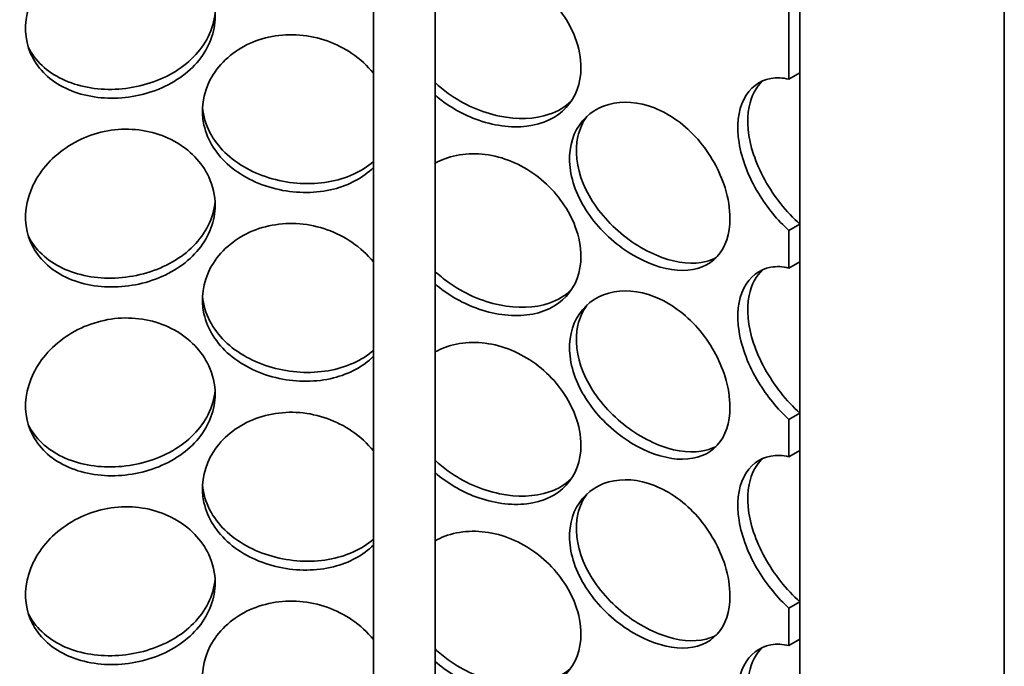
# Model space of a CAD drawing. Units: millimetres. Extents: x 238913 to 301697, y 36073 to 95770.
# Drawn here: x 246105 to 246264, y 39941 to 40046 of the extents above; entities that cross this region are included whole.
import ezdxf

# ---------------------------------------------------------------- set-up
doc = ezdxf.new("R2010")
doc.units = ezdxf.units.MM
doc.layers.add('Hatch (ISO)', color=7, linetype='Continuous', lineweight=9, true_color=0x0080ff)
doc.layers.add('Visible (ISO)', color=7, linetype='Continuous', lineweight=35)

msp = doc.modelspace()

# ---------------------------------------------------------------- hatches: boundary and pattern name
at = {"layer": 'Hatch (ISO)'}
h = msp.add_hatch(dxfattribs=at)
h.set_pattern_fill('ANSI31', color=256, scale=1270, angle=-164.99982, style=0)
h.set_pattern_definition([(-119.9998, (238912.98, 36073.01), (137.4818, -79.3746), [])])
h.paths.add_polyline_path([(246231.079, 40455.82), (246229.311, 40454.799), (246229.311, 40434.565), (246229.311, 40434.387), (246231.079, 40435.407)])
h.paths.add_polyline_path([(246229.311, 40362.457), (246231.079, 40363.478), (246231.079, 40394.072), (246231.079, 40414.995), (246229.311, 40413.974)])
h.paths.add_polyline_path([(246229.311, 39470.386), (246229.311, 39464.311), (246231.079, 39465.331), (246231.079, 39471.407)])
h.paths.add_polyline_path([(246229.311, 39439.768), (246229.311, 39408.663), (246231.079, 39409.683), (246231.079, 39413.766), (246231.079, 39429.075), (246231.079, 39437.527), (246231.079, 39437.827), (246231.079, 39440.788)])
h.paths.add_polyline_path([(246229.311, 39501.005), (246229.311, 39494.929), (246231.079, 39495.95), (246231.079, 39502.025)])
h.paths.add_polyline_path([(246229.311, 39531.623), (246229.311, 39525.548), (246231.079, 39526.569), (246231.079, 39532.644)])
h.paths.add_polyline_path([(246229.311, 39562.242), (246229.311, 39556.167), (246231.079, 39557.187), (246231.079, 39563.263)])
h.paths.add_polyline_path([(246229.311, 39592.861), (246229.311, 39586.785), (246231.079, 39587.806), (246231.079, 39593.881)])
h.paths.add_polyline_path([(246229.311, 39623.479), (246229.311, 39617.404), (246231.079, 39618.425), (246231.079, 39624.5)])
h.paths.add_polyline_path([(246229.311, 39654.098), (246229.311, 39648.023), (246231.079, 39649.043), (246231.079, 39655.118)])
h.paths.add_polyline_path([(246229.311, 39684.716), (246229.311, 39678.641), (246231.079, 39679.662), (246231.079, 39685.737)])
h.paths.add_polyline_path([(246229.311, 39766.366), (246229.311, 39709.26), (246231.079, 39710.28), (246231.079, 39737.813), (246231.079, 39741.895), (246231.079, 39766.09), (246231.079, 39767.387)])
h.paths.add_polyline_path([(246229.311, 39796.985), (246229.311, 39790.91), (246231.079, 39791.93), (246231.079, 39798.005)])
h.paths.add_polyline_path([(246229.311, 39827.603), (246229.311, 39821.528), (246231.079, 39822.549), (246231.079, 39828.624)])
h.paths.add_polyline_path([(246229.311, 39858.222), (246229.311, 39852.147), (246231.079, 39853.167), (246231.079, 39859.243)])
h.paths.add_polyline_path([(246229.311, 39888.841), (246229.311, 39882.765), (246231.079, 39883.786), (246231.079, 39889.861)])
h.paths.add_polyline_path([(246229.311, 39919.459), (246229.311, 39913.384), (246231.079, 39914.405), (246231.079, 39920.48)])
h.paths.add_polyline_path([(246229.311, 39950.078), (246229.311, 39944.003), (246231.079, 39945.023), (246231.079, 39951.099)])
h.paths.add_polyline_path([(246229.311, 39980.697), (246229.311, 39974.621), (246231.079, 39975.642), (246231.079, 39981.717)])
h.paths.add_polyline_path([(246229.311, 40011.315), (246229.311, 40005.24), (246231.079, 40006.26), (246231.079, 40012.336)])
h.paths.add_polyline_path([(246229.311, 40092.965), (246229.311, 40035.858), (246231.079, 40036.879), (246231.079, 40065.943), (246231.079, 40070.025), (246231.079, 40093.985)])
h.paths.add_polyline_path([(246229.311, 40123.583), (246229.311, 40117.508), (246231.079, 40118.529), (246231.079, 40124.604)])
h.paths.add_polyline_path([(246229.311, 40154.202), (246229.311, 40148.127), (246231.079, 40149.147), (246231.079, 40155.223)])
h.paths.add_polyline_path([(246229.311, 40184.821), (246229.311, 40178.745), (246231.079, 40179.766), (246231.079, 40185.841)])
h.paths.add_polyline_path([(246229.311, 40215.439), (246229.311, 40209.364), (246231.079, 40210.385), (246231.079, 40216.46)])
h.paths.add_polyline_path([(246229.311, 40246.058), (246229.311, 40239.983), (246231.079, 40241.003), (246231.079, 40247.079)])
h.paths.add_polyline_path([(246229.311, 40276.677), (246229.311, 40270.601), (246231.079, 40271.622), (246231.079, 40277.697)])
h.paths.add_polyline_path([(246229.311, 40307.295), (246229.311, 40301.22), (246231.079, 40302.24), (246231.079, 40308.316)])
h.paths.add_polyline_path([(246231.079, 40338.934), (246229.311, 40337.914), (246229.311, 40331.838), (246231.079, 40332.859)])
h.paths.add_polyline_path([(246039.718, 40199.045), (246041.486, 40200.066), (246041.486, 40222.186), (246039.718, 40221.165)])
h.paths.add_polyline_path([(246039.718, 40168.427), (246041.486, 40169.447), (246041.486, 40191.567), (246039.718, 40190.547)])
h.paths.add_polyline_path([(246039.718, 40137.808), (246041.486, 40138.829), (246041.486, 40160.949), (246039.718, 40159.928), (246039.718, 40155.143), (246039.718, 40152.979), (246039.718, 40144.936), (246039.718, 40142.773)])
h.paths.add_polyline_path([(246039.718, 40107.189), (246041.486, 40108.21), (246041.486, 40130.33), (246039.718, 40129.309)])
h.paths.add_polyline_path([(246039.718, 40076.571), (246041.486, 40077.591), (246041.486, 40099.711), (246039.718, 40098.691), (246039.718, 40094.22)])
h.paths.add_polyline_path([(246039.718, 40045.952), (246041.486, 40046.973), (246041.486, 40069.093), (246039.718, 40068.072), (246039.718, 40056.218), (246039.718, 40054.054), (246039.718, 40046.012)])
h.paths.add_polyline_path([(246039.718, 40015.333), (246041.486, 40016.354), (246041.486, 40038.474), (246039.718, 40037.454)])
h.paths.add_polyline_path([(246039.718, 39984.715), (246041.486, 39985.735), (246041.486, 40007.856), (246039.718, 40006.835)])
h.paths.add_polyline_path([(246039.718, 39903.065), (246041.486, 39904.086), (246041.486, 39977.237), (246039.718, 39976.216), (246039.718, 39959.543), (246039.718, 39955.46), (246039.718, 39905.091)])
h.paths.add_polyline_path([(246039.718, 39872.447), (246041.486, 39873.467), (246041.486, 39895.587), (246039.718, 39894.567), (246039.718, 39892.72)])
h.paths.add_polyline_path([(246039.718, 39841.828), (246041.486, 39842.849), (246041.486, 39864.969), (246039.718, 39863.948)])
h.paths.add_polyline_path([(246039.718, 39811.209), (246041.486, 39812.23), (246041.486, 39834.35), (246039.718, 39833.329)])
h.paths.add_polyline_path([(246039.718, 39780.591), (246041.486, 39781.611), (246041.486, 39803.731), (246039.718, 39802.711), (246039.718, 39795.96), (246039.718, 39793.796)])
h.paths.add_polyline_path([(246039.718, 39749.972), (246041.486, 39750.993), (246041.486, 39773.113), (246039.718, 39772.092), (246039.718, 39772.085), (246039.718, 39766.09)])
h.paths.add_polyline_path([(246039.718, 39719.353), (246041.486, 39720.374), (246041.486, 39742.494), (246039.718, 39741.474), (246039.718, 39737.813)])
h.paths.add_polyline_path([(246039.718, 39688.735), (246041.486, 39689.755), (246041.486, 39711.876), (246039.718, 39710.855), (246039.718, 39689.458)])
h.paths.add_polyline_path([(246039.718, 39658.116), (246041.486, 39659.137), (246041.486, 39681.257), (246039.718, 39680.236)])
h.paths.add_polyline_path([(246039.718, 39576.467), (246041.486, 39577.487), (246041.486, 39650.638), (246039.718, 39649.618), (246039.718, 39644.832), (246039.718, 39642.668), (246039.718, 39631.413), (246039.718, 39627.331), (246039.718, 39608.96), (246039.718, 39606.408)])
h.paths.add_polyline_path([(246039.718, 39545.848), (246041.486, 39546.869), (246041.486, 39568.989), (246039.718, 39567.968), (246039.718, 39561.01), (246039.718, 39556.114), (246039.718, 39553.95), (246039.718, 39548.419), (246039.718, 39545.908)])
h.paths.add_polyline_path([(246039.718, 39515.229), (246041.486, 39516.25), (246041.486, 39538.37), (246039.718, 39537.349), (246039.718, 39537.261), (246039.718, 39534.709)])
h.paths.add_polyline_path([(246039.718, 39484.611), (246041.486, 39485.631), (246041.486, 39507.751), (246039.718, 39506.731), (246039.718, 39489.037)])
h.paths.add_polyline_path([(246039.718, 39453.992), (246041.486, 39455.013), (246041.486, 39477.133), (246039.718, 39476.112), (246039.718, 39466.544)])
h.paths.add_polyline_path([(246039.718, 39423.373), (246041.486, 39424.394), (246041.486, 39446.514), (246039.718, 39445.494), (246039.718, 39439.831), (246039.718, 39437.527), (246039.718, 39429.075)])
h.paths.add_polyline_path([(246039.718, 39392.755), (246041.486, 39393.775), (246041.486, 39415.896), (246039.718, 39414.875), (246039.718, 39413.766), (246039.718, 39409.683), (246039.718, 39404.58), (246039.718, 39403.049), (246039.718, 39397.065)])
h.paths.add_polyline_path([(246039.718, 39362.136), (246041.486, 39363.157), (246041.486, 39385.277), (246039.718, 39384.256), (246039.718, 39371.228), (246039.718, 39363.573)])
h.paths.add_polyline_path([(246039.718, 39331.518), (246041.486, 39332.538), (246041.486, 39354.658), (246039.718, 39353.638), (246039.718, 39338.031), (246039.718, 39337.657), (246039.718, 39332.882), (246039.718, 39332.233)])
h.paths.add_polyline_path([(246041.486, 39324.04), (246039.718, 39323.019), (246039.718, 39318.593), (246039.718, 39303.284), (246039.718, 39299.201), (246041.486, 39300.222)])
h.paths.add_polyline_path([(246041.486, 40305.533), (246039.718, 40304.513), (246039.718, 40303.237), (246039.718, 40289.203), (246039.718, 40283.59), (246039.718, 40282.803), (246039.718, 40277.301), (246039.718, 40272.597), (246039.718, 40229.664), (246041.486, 40230.684)])
h.paths.add_polyline_path([(246041.486, 40346.358), (246039.718, 40345.337), (246039.718, 40340.234), (246039.718, 40329.797), (246039.718, 40326.782), (246039.718, 40326.201), (246039.718, 40324.925), (246039.886, 40325.022), (246041.486, 40325.946), (246041.486, 40326.124)])
h = msp.add_hatch(dxfattribs=at)
h.set_pattern_fill('ANSI31', color=256, scale=1270, angle=-134.99975, style=0)
h.set_pattern_definition([(-89.9998, (238912.98, 36073.01), (158.75, 0.0007), [])])
h.paths.add_polyline_path([(246264.225, 40085.079), (246258.038, 40081.507), (246231.079, 40065.943), (246231.079, 40036.879), (246231.079, 40012.336), (246231.079, 40006.26), (246231.079, 39981.717), (246231.079, 39975.642), (246231.079, 39951.099), (246231.079, 39945.023), (246231.079, 39920.48), (246231.079, 39914.405), (246231.079, 39889.861), (246231.079, 39883.786), (246231.079, 39859.243), (246231.079, 39853.167), (246231.079, 39828.624), (246231.079, 39822.549), (246231.079, 39798.005), (246231.079, 39791.93), (246231.079, 39767.387), (246231.079, 39766.09), (246231.079, 39741.895), (246254.451, 39755.389), (246258.038, 39757.46), (246264.225, 39761.032)])
h.paths.add_polyline_path([(246039.718, 39955.46), (246012.76, 39939.896), (246006.573, 39936.324), (246006.573, 39612.277), (246012.76, 39615.849), (246014.301, 39616.739), (246039.718, 39631.413), (246039.718, 39642.668), (246039.718, 39644.832), (246039.718, 39649.618), (246039.718, 39658.116), (246039.718, 39680.236), (246039.718, 39688.735), (246039.718, 39689.458), (246039.718, 39710.855), (246039.718, 39719.353), (246039.718, 39737.813), (246039.718, 39741.474), (246039.718, 39749.972), (246039.718, 39766.09), (246039.718, 39772.085), (246039.718, 39772.092), (246039.718, 39780.591), (246039.718, 39793.796), (246039.718, 39795.96), (246039.718, 39802.711), (246039.718, 39811.209), (246039.718, 39833.329), (246039.718, 39841.828), (246039.718, 39863.948), (246039.718, 39872.447), (246039.718, 39892.72), (246039.718, 39894.567), (246039.718, 39903.065), (246039.718, 39905.091)])

# ---------------------------------------------------------------- linework, layer by layer
at = {"layer": 'Visible (ISO)'}
for p, q in [((246171.942, 39903.691), (246171.942, 40383.142)), ((246161.942, 39903.691), (246161.942, 40382.063)), ((246229.311, 40092.965), (246229.311, 40035.858)), ((246231.079, 40036.879), (246231.079, 40093.985)), ((246264.225, 39761.032), (246264.225, 40085.079)), ((246231.079, 40065.943), (246231.079, 39741.895)), ((246229.311, 40035.858), (246231.079, 40036.879)), ((246231.079, 40012.336), (246229.311, 40011.315)), ((246229.311, 40011.315), (246229.311, 40005.24)), ((246231.079, 40006.26), (246231.079, 40012.336)), ((246229.311, 40005.24), (246231.079, 40006.26)), ((246231.079, 39981.717), (246229.311, 39980.697)), ((246231.079, 39975.642), (246231.079, 39981.717)), ((246229.311, 39980.697), (246229.311, 39974.621)), ((246229.311, 39974.621), (246231.079, 39975.642)), ((246231.079, 39951.099), (246229.311, 39950.078)), ((246231.079, 39945.023), (246231.079, 39951.099)), ((246229.311, 39950.078), (246229.311, 39944.003)), ((246229.311, 39944.003), (246231.079, 39945.023))]:
    msp.add_line(p, q, dxfattribs=at)
for points, knots in [([(246136.288, 40046.044), (246136.288, 40043.521), (246135.353, 40041.012), (246133.64, 40038.907), (246131.93, 40036.805), (246129.451, 40035.11), (246126.622, 40034.056), (246123.838, 40033.018), (246120.728, 40032.599), (246117.803, 40032.86), (246114.803, 40033.127), (246112.01, 40034.11), (246109.889, 40035.684), (246107.782, 40037.247), (246106.344, 40039.394), (246105.802, 40041.805), (246105.262, 40044.209), (246105.613, 40046.867), (246106.802, 40049.327), (246107.996, 40051.797), (246110.031, 40054.053), (246112.583, 40055.668), (246115.102, 40057.261), (246118.113, 40058.218), (246121.126, 40058.357), (246124.148, 40058.496), (246127.158, 40057.811), (246129.651, 40056.442), (246132.172, 40055.058), (246134.153, 40052.985), (246135.257, 40050.622), (246135.936, 40049.166), (246136.288, 40047.604), (246136.288, 40046.044)], [-3.1415927, -3.1415927, -3.1415927, -3.1415927, -2.548374, -2.548374, -2.548374, -1.9561004, -1.9561004, -1.9561004, -1.3732976, -1.3732976, -1.3732976, -0.7758255, -0.7758255, -0.7758255, -0.1822804, -0.1822804, -0.1822804, 0.4095268, 0.4095268, 0.4095268, 1.0038748, 1.0038748, 1.0038748, 1.5906187, 1.5906187, 1.5906187, 2.1792118, 2.1792118, 2.1792118, 2.7746968, 2.7746968, 2.7746968, 3.1415927, 3.1415927, 3.1415927, 3.1415927]), ([(246171.944, 40052.866), (246172.439, 40053.14), (246172.96, 40053.381), (246173.503, 40053.584), (246175.953, 40054.5), (246178.844, 40054.653), (246181.684, 40053.994), (246184.533, 40053.333), (246187.319, 40051.857), (246189.597, 40049.839), (246191.901, 40047.797), (246193.679, 40045.212), (246194.667, 40042.564), (246195.275, 40040.932), (246195.588, 40039.28), (246195.588, 40037.719)], [0.8736899, 0.8736899, 0.8736899, 0.8736899, 1.0038748, 1.0038748, 1.0038748, 1.5906187, 1.5906187, 1.5906187, 2.1792118, 2.1792118, 2.1792118, 2.7746968, 2.7746968, 2.7746968, 3.1415927, 3.1415927, 3.1415927, 3.1415927]), ([(246105.984, 40041.111), (246106.053, 40040.969), (246106.125, 40040.829), (246106.2, 40040.691), (246107.384, 40038.519), (246109.425, 40036.751), (246111.998, 40035.632), (246114.542, 40034.526), (246117.598, 40034.054), (246120.665, 40034.267), (246123.74, 40034.481), (246126.814, 40035.381), (246129.373, 40036.849), (246131.956, 40038.331), (246134.003, 40040.391), (246135.167, 40042.734), (246135.787, 40043.982), (246136.16, 40045.308), (246136.27, 40046.649)], [0.3613209, 0.3613209, 0.3613209, 0.3613209, 0.3991189, 0.3991189, 0.3991189, 0.991975, 0.991975, 0.991975, 1.5783836, 1.5783836, 1.5783836, 2.1661666, 2.1661666, 2.1661666, 2.7596278, 2.7596278, 2.7596278, 3.0758035, 3.0758035, 3.0758035, 3.0758035]), ([(246161.942, 40021.54), (246160.293, 40019.89), (246158.035, 40018.674), (246155.468, 40018.033), (246152.71, 40017.345), (246149.608, 40017.319), (246146.666, 40017.95), (246143.651, 40018.597), (246140.819, 40019.935), (246138.658, 40021.779), (246136.512, 40023.611), (246135.036, 40025.942), (246134.481, 40028.422), (246133.926, 40030.895), (246134.288, 40033.508), (246135.505, 40035.816), (246136.728, 40038.134), (246138.809, 40040.13), (246141.396, 40041.42), (246143.95, 40042.693), (246146.986, 40043.269), (246149.998, 40043.027), (246153.019, 40042.784), (246156.003, 40041.721), (246158.46, 40040.04), (246159.793, 40039.128), (246160.969, 40038.038), (246161.938, 40036.837)], [-2.4985687, -2.4985687, -2.4985687, -2.4985687, -1.9561004, -1.9561004, -1.9561004, -1.3732976, -1.3732976, -1.3732976, -0.7758255, -0.7758255, -0.7758255, -0.1822804, -0.1822804, -0.1822804, 0.4095268, 0.4095268, 0.4095268, 1.0038748, 1.0038748, 1.0038748, 1.5906187, 1.5906187, 1.5906187, 2.1792118, 2.1792118, 2.1792118, 2.4985687, 2.4985687, 2.4985687, 2.4985687]), ([(246195.588, 40037.719), (246195.588, 40035.197), (246194.758, 40032.928), (246193.216, 40031.267), (246191.676, 40029.608), (246189.428, 40028.557), (246186.814, 40028.244), (246184.241, 40027.936), (246181.323, 40028.34), (246178.532, 40029.38), (246176.138, 40030.271), (246173.847, 40031.629), (246171.943, 40033.305)], [-3.1415927, -3.1415927, -3.1415927, -3.1415927, -2.548374, -2.548374, -2.548374, -1.9561004, -1.9561004, -1.9561004, -1.3732976, -1.3732976, -1.3732976, -0.8736899, -0.8736899, -0.8736899, -0.8736899]), ([(246171.945, 40035.32), (246172.603, 40034.69), (246173.314, 40034.097), (246174.069, 40033.551), (246176.545, 40031.761), (246179.48, 40030.472), (246182.374, 40029.873), (246185.275, 40029.272), (246188.122, 40029.365), (246190.462, 40030.165), (246191.847, 40030.639), (246193.052, 40031.361), (246194.022, 40032.289)], [0.8130504, 0.8130504, 0.8130504, 0.8130504, 0.991975, 0.991975, 0.991975, 1.5783836, 1.5783836, 1.5783836, 2.1661666, 2.1661666, 2.1661666, 2.5141691, 2.5141691, 2.5141691, 2.5141691]), ([(246229.311, 40011.315), (246227.492, 40012.968), (246225.755, 40015.069), (246224.363, 40017.366), (246222.769, 40019.998), (246221.642, 40022.885), (246221.218, 40025.575), (246220.795, 40028.257), (246221.074, 40030.733), (246221.997, 40032.583), (246222.924, 40034.442), (246224.492, 40035.658), (246226.379, 40035.991), (246227.299, 40036.153), (246228.293, 40036.11), (246229.311, 40035.858)], [-1.2938649, -1.2938649, -1.2938649, -1.2938649, -0.7758255, -0.7758255, -0.7758255, -0.1822804, -0.1822804, -0.1822804, 0.4095268, 0.4095268, 0.4095268, 1.0038748, 1.0038748, 1.0038748, 1.2938649, 1.2938649, 1.2938649, 1.2938649]), ([(246225.088, 40035.606), (246223.985, 40034.606), (246223.201, 40033.149), (246222.851, 40031.39), (246222.404, 40029.149), (246222.665, 40026.426), (246223.578, 40023.665), (246224.498, 40020.885), (246226.071, 40018.074), (246227.976, 40015.663), (246228.946, 40014.435), (246229.999, 40013.311), (246231.079, 40012.336)], [-0.6522958, -0.6522958, -0.6522958, -0.6522958, -0.1900123, -0.1900123, -0.1900123, 0.3991189, 0.3991189, 0.3991189, 0.991975, 0.991975, 0.991975, 1.2938649, 1.2938649, 1.2938649, 1.2938649]), ([(246219.75, 40013.285), (246219.75, 40010.763), (246219.033, 40008.591), (246217.688, 40007.113), (246216.346, 40005.636), (246214.377, 40004.851), (246212.062, 40004.85), (246209.784, 40004.848), (246207.176, 40005.6), (246204.658, 40006.975), (246202.075, 40008.385), (246199.6, 40010.446), (246197.691, 40012.845), (246195.795, 40015.228), (246194.47, 40017.94), (246193.971, 40020.564), (246193.474, 40023.18), (246193.801, 40025.7), (246194.889, 40027.694), (246195.982, 40029.696), (246197.836, 40031.156), (246200.097, 40031.785), (246202.33, 40032.406), (246204.947, 40032.211), (246207.492, 40031.211), (246210.045, 40030.209), (246212.515, 40028.402), (246214.518, 40026.113), (246216.546, 40023.798), (246218.093, 40021.003), (246218.951, 40018.238), (246219.479, 40016.535), (246219.75, 40014.846), (246219.75, 40013.285)], [-3.1415927, -3.1415927, -3.1415927, -3.1415927, -2.548374, -2.548374, -2.548374, -1.9561004, -1.9561004, -1.9561004, -1.3732976, -1.3732976, -1.3732976, -0.7758255, -0.7758255, -0.7758255, -0.1822804, -0.1822804, -0.1822804, 0.4095268, 0.4095268, 0.4095268, 1.0038748, 1.0038748, 1.0038748, 1.5906187, 1.5906187, 1.5906187, 2.1792118, 2.1792118, 2.1792118, 2.7746968, 2.7746968, 2.7746968, 3.1415927, 3.1415927, 3.1415927, 3.1415927]), ([(246134.244, 40031.301), (246134.364, 40029.9), (246134.767, 40028.516), (246135.443, 40027.222), (246136.655, 40024.899), (246138.742, 40022.87), (246141.351, 40021.424), (246143.932, 40019.995), (246147.013, 40019.135), (246150.081, 40018.961), (246153.156, 40018.786), (246156.205, 40019.3), (246158.727, 40020.447), (246159.931, 40020.994), (246161.012, 40021.685), (246161.938, 40022.494)], [0.0688249, 0.0688249, 0.0688249, 0.0688249, 0.3991189, 0.3991189, 0.3991189, 0.991975, 0.991975, 0.991975, 1.5783836, 1.5783836, 1.5783836, 2.1661666, 2.1661666, 2.1661666, 2.4465098, 2.4465098, 2.4465098, 2.4465098]), ([(246196.551, 40029.825), (246195.865, 40028.879), (246195.367, 40027.779), (246195.094, 40026.576), (246194.568, 40024.265), (246194.873, 40021.583), (246195.951, 40018.963), (246197.035, 40016.327), (246198.895, 40013.76), (246201.177, 40011.648), (246203.435, 40009.559), (246206.092, 40007.918), (246208.687, 40006.971), (246211.287, 40006.023), (246213.812, 40005.778), (246215.871, 40006.3), (246216.457, 40006.449), (246217.005, 40006.66), (246217.511, 40006.929)], [-0.4967275, -0.4967275, -0.4967275, -0.4967275, -0.1900123, -0.1900123, -0.1900123, 0.3991189, 0.3991189, 0.3991189, 0.991975, 0.991975, 0.991975, 1.5783836, 1.5783836, 1.5783836, 2.1661666, 2.1661666, 2.1661666, 2.333472, 2.333472, 2.333472, 2.333472]), ([(246136.288, 40015.425), (246136.288, 40012.903), (246135.353, 40010.393), (246133.64, 40008.288), (246131.93, 40006.187), (246129.451, 40004.492), (246126.622, 40003.437), (246123.838, 40002.399), (246120.728, 40001.981), (246117.803, 40002.241), (246114.803, 40002.508), (246112.01, 40003.491), (246109.889, 40005.065), (246107.782, 40006.629), (246106.344, 40008.775), (246105.802, 40011.186), (246105.262, 40013.59), (246105.613, 40016.248), (246106.802, 40018.708), (246107.996, 40021.179), (246110.031, 40023.435), (246112.583, 40025.049), (246115.102, 40026.643), (246118.113, 40027.6), (246121.126, 40027.738), (246124.148, 40027.877), (246127.158, 40027.192), (246129.651, 40025.824), (246132.172, 40024.439), (246134.153, 40022.367), (246135.257, 40020.003), (246135.936, 40018.547), (246136.288, 40016.986), (246136.288, 40015.425)], [-3.1415927, -3.1415927, -3.1415927, -3.1415927, -2.548374, -2.548374, -2.548374, -1.9561004, -1.9561004, -1.9561004, -1.3732976, -1.3732976, -1.3732976, -0.7758255, -0.7758255, -0.7758255, -0.1822804, -0.1822804, -0.1822804, 0.4095268, 0.4095268, 0.4095268, 1.0038748, 1.0038748, 1.0038748, 1.5906187, 1.5906187, 1.5906187, 2.1792118, 2.1792118, 2.1792118, 2.7746968, 2.7746968, 2.7746968, 3.1415927, 3.1415927, 3.1415927, 3.1415927]), ([(246171.944, 40022.247), (246172.439, 40022.521), (246172.96, 40022.762), (246173.503, 40022.965), (246175.953, 40023.882), (246178.844, 40024.034), (246181.684, 40023.375), (246184.533, 40022.714), (246187.319, 40021.239), (246189.597, 40019.22), (246191.901, 40017.178), (246193.679, 40014.593), (246194.667, 40011.945), (246195.275, 40010.314), (246195.588, 40008.661), (246195.588, 40007.101)], [0.8736899, 0.8736899, 0.8736899, 0.8736899, 1.0038748, 1.0038748, 1.0038748, 1.5906187, 1.5906187, 1.5906187, 2.1792118, 2.1792118, 2.1792118, 2.7746968, 2.7746968, 2.7746968, 3.1415927, 3.1415927, 3.1415927, 3.1415927]), ([(246105.984, 40010.492), (246106.053, 40010.351), (246106.125, 40010.211), (246106.2, 40010.072), (246107.384, 40007.9), (246109.425, 40006.132), (246111.998, 40005.014), (246114.542, 40003.907), (246117.598, 40003.436), (246120.665, 40003.649), (246123.74, 40003.862), (246126.814, 40004.763), (246129.373, 40006.23), (246131.956, 40007.712), (246134.003, 40009.772), (246135.167, 40012.115), (246135.787, 40013.363), (246136.16, 40014.689), (246136.27, 40016.03)], [0.3613209, 0.3613209, 0.3613209, 0.3613209, 0.3991189, 0.3991189, 0.3991189, 0.991975, 0.991975, 0.991975, 1.5783836, 1.5783836, 1.5783836, 2.1661666, 2.1661666, 2.1661666, 2.7596278, 2.7596278, 2.7596278, 3.0758035, 3.0758035, 3.0758035, 3.0758035]), ([(246161.942, 39990.921), (246160.293, 39989.271), (246158.035, 39988.055), (246155.468, 39987.415), (246152.71, 39986.727), (246149.608, 39986.701), (246146.666, 39987.332), (246143.651, 39987.978), (246140.819, 39989.316), (246138.658, 39991.16), (246136.512, 39992.993), (246135.036, 39995.323), (246134.481, 39997.803), (246133.926, 40000.276), (246134.288, 40002.889), (246135.505, 40005.198), (246136.728, 40007.515), (246138.809, 40009.512), (246141.396, 40010.801), (246143.95, 40012.075), (246146.986, 40012.65), (246149.998, 40012.408), (246153.019, 40012.166), (246156.003, 40011.102), (246158.46, 40009.421), (246159.793, 40008.509), (246160.969, 40007.419), (246161.938, 40006.219)], [-2.4985687, -2.4985687, -2.4985687, -2.4985687, -1.9561004, -1.9561004, -1.9561004, -1.3732976, -1.3732976, -1.3732976, -0.7758255, -0.7758255, -0.7758255, -0.1822804, -0.1822804, -0.1822804, 0.4095268, 0.4095268, 0.4095268, 1.0038748, 1.0038748, 1.0038748, 1.5906187, 1.5906187, 1.5906187, 2.1792118, 2.1792118, 2.1792118, 2.4985687, 2.4985687, 2.4985687, 2.4985687]), ([(246195.588, 40007.101), (246195.588, 40004.578), (246194.758, 40002.309), (246193.216, 40000.648), (246191.676, 39998.989), (246189.428, 39997.939), (246186.814, 39997.626), (246184.241, 39997.318), (246181.323, 39997.721), (246178.532, 39998.761), (246176.138, 39999.652), (246173.847, 40001.01), (246171.943, 40002.687)], [-3.1415927, -3.1415927, -3.1415927, -3.1415927, -2.548374, -2.548374, -2.548374, -1.9561004, -1.9561004, -1.9561004, -1.3732976, -1.3732976, -1.3732976, -0.8736899, -0.8736899, -0.8736899, -0.8736899]), ([(246229.311, 39980.697), (246227.492, 39982.349), (246225.755, 39984.45), (246224.363, 39986.747), (246222.769, 39989.38), (246221.642, 39992.267), (246221.218, 39994.956), (246220.795, 39997.638), (246221.074, 40000.114), (246221.997, 40001.965), (246222.924, 40003.823), (246224.492, 40005.039), (246226.379, 40005.372), (246227.299, 40005.535), (246228.293, 40005.491), (246229.311, 40005.24)], [-1.2938649, -1.2938649, -1.2938649, -1.2938649, -0.7758255, -0.7758255, -0.7758255, -0.1822804, -0.1822804, -0.1822804, 0.4095268, 0.4095268, 0.4095268, 1.0038748, 1.0038748, 1.0038748, 1.2938649, 1.2938649, 1.2938649, 1.2938649]), ([(246225.088, 40004.987), (246223.985, 40003.987), (246223.201, 40002.531), (246222.851, 40000.772), (246222.404, 39998.53), (246222.665, 39995.808), (246223.578, 39993.046), (246224.498, 39990.267), (246226.071, 39987.455), (246227.976, 39985.044), (246228.946, 39983.817), (246229.999, 39982.692), (246231.079, 39981.717)], [-0.6522958, -0.6522958, -0.6522958, -0.6522958, -0.1900123, -0.1900123, -0.1900123, 0.3991189, 0.3991189, 0.3991189, 0.991975, 0.991975, 0.991975, 1.2938649, 1.2938649, 1.2938649, 1.2938649]), ([(246171.945, 40004.702), (246172.603, 40004.072), (246173.314, 40003.479), (246174.069, 40002.933), (246176.545, 40001.142), (246179.48, 39999.854), (246182.374, 39999.254), (246185.275, 39998.653), (246188.122, 39998.747), (246190.462, 39999.547), (246191.847, 40000.021), (246193.052, 40000.743), (246194.022, 40001.671)], [0.8130504, 0.8130504, 0.8130504, 0.8130504, 0.991975, 0.991975, 0.991975, 1.5783836, 1.5783836, 1.5783836, 2.1661666, 2.1661666, 2.1661666, 2.5141691, 2.5141691, 2.5141691, 2.5141691]), ([(246219.75, 39982.667), (246219.75, 39980.144), (246219.033, 39977.973), (246217.688, 39976.494), (246216.346, 39975.017), (246214.377, 39974.233), (246212.062, 39974.231), (246209.784, 39974.229), (246207.176, 39974.981), (246204.658, 39976.356), (246202.075, 39977.766), (246199.6, 39979.827), (246197.691, 39982.226), (246195.795, 39984.609), (246194.47, 39987.322), (246193.971, 39989.945), (246193.474, 39992.562), (246193.801, 39995.081), (246194.889, 39997.075), (246195.982, 39999.077), (246197.836, 40000.537), (246200.097, 40001.166), (246202.33, 40001.787), (246204.947, 40001.592), (246207.492, 40000.593), (246210.045, 39999.591), (246212.515, 39997.784), (246214.518, 39995.495), (246216.546, 39993.179), (246218.093, 39990.384), (246218.951, 39987.62), (246219.479, 39985.916), (246219.75, 39984.227), (246219.75, 39982.667)], [-3.1415927, -3.1415927, -3.1415927, -3.1415927, -2.548374, -2.548374, -2.548374, -1.9561004, -1.9561004, -1.9561004, -1.3732976, -1.3732976, -1.3732976, -0.7758255, -0.7758255, -0.7758255, -0.1822804, -0.1822804, -0.1822804, 0.4095268, 0.4095268, 0.4095268, 1.0038748, 1.0038748, 1.0038748, 1.5906187, 1.5906187, 1.5906187, 2.1792118, 2.1792118, 2.1792118, 2.7746968, 2.7746968, 2.7746968, 3.1415927, 3.1415927, 3.1415927, 3.1415927]), ([(246134.244, 40000.682), (246134.364, 39999.282), (246134.767, 39997.898), (246135.443, 39996.603), (246136.655, 39994.28), (246138.742, 39992.251), (246141.351, 39990.806), (246143.932, 39989.376), (246147.013, 39988.517), (246150.081, 39988.342), (246153.156, 39988.168), (246156.205, 39988.682), (246158.727, 39989.829), (246159.931, 39990.376), (246161.012, 39991.067), (246161.938, 39991.876)], [0.0688249, 0.0688249, 0.0688249, 0.0688249, 0.3991189, 0.3991189, 0.3991189, 0.991975, 0.991975, 0.991975, 1.5783836, 1.5783836, 1.5783836, 2.1661666, 2.1661666, 2.1661666, 2.4465098, 2.4465098, 2.4465098, 2.4465098]), ([(246196.551, 39999.206), (246195.865, 39998.26), (246195.367, 39997.161), (246195.094, 39995.957), (246194.568, 39993.646), (246194.873, 39990.964), (246195.951, 39988.345), (246197.035, 39985.708), (246198.895, 39983.142), (246201.177, 39981.029), (246203.435, 39978.94), (246206.092, 39977.299), (246208.687, 39976.353), (246211.287, 39975.405), (246213.812, 39975.159), (246215.871, 39975.681), (246216.457, 39975.83), (246217.005, 39976.041), (246217.511, 39976.311)], [-0.4967275, -0.4967275, -0.4967275, -0.4967275, -0.1900123, -0.1900123, -0.1900123, 0.3991189, 0.3991189, 0.3991189, 0.991975, 0.991975, 0.991975, 1.5783836, 1.5783836, 1.5783836, 2.1661666, 2.1661666, 2.1661666, 2.333472, 2.333472, 2.333472, 2.333472]), ([(246136.288, 39984.807), (246136.288, 39982.284), (246135.353, 39979.774), (246133.64, 39977.67), (246131.93, 39975.568), (246129.451, 39973.873), (246126.622, 39972.818), (246123.838, 39971.78), (246120.728, 39971.362), (246117.803, 39971.623), (246114.803, 39971.89), (246112.01, 39972.872), (246109.889, 39974.446), (246107.782, 39976.01), (246106.344, 39978.157), (246105.802, 39980.568), (246105.262, 39982.971), (246105.613, 39985.63), (246106.802, 39988.09), (246107.996, 39990.56), (246110.031, 39992.816), (246112.583, 39994.43), (246115.102, 39996.024), (246118.113, 39996.981), (246121.126, 39997.12), (246124.148, 39997.259), (246127.158, 39996.573), (246129.651, 39995.205), (246132.172, 39993.821), (246134.153, 39991.748), (246135.257, 39989.385), (246135.936, 39987.929), (246136.288, 39986.367), (246136.288, 39984.807)], [-3.1415927, -3.1415927, -3.1415927, -3.1415927, -2.548374, -2.548374, -2.548374, -1.9561004, -1.9561004, -1.9561004, -1.3732976, -1.3732976, -1.3732976, -0.7758255, -0.7758255, -0.7758255, -0.1822804, -0.1822804, -0.1822804, 0.4095268, 0.4095268, 0.4095268, 1.0038748, 1.0038748, 1.0038748, 1.5906187, 1.5906187, 1.5906187, 2.1792118, 2.1792118, 2.1792118, 2.7746968, 2.7746968, 2.7746968, 3.1415927, 3.1415927, 3.1415927, 3.1415927]), ([(246171.944, 39991.628), (246172.439, 39991.903), (246172.96, 39992.143), (246173.503, 39992.347), (246175.953, 39993.263), (246178.844, 39993.416), (246181.684, 39992.757), (246184.533, 39992.095), (246187.319, 39990.62), (246189.597, 39988.602), (246191.901, 39986.56), (246193.679, 39983.975), (246194.667, 39981.326), (246195.275, 39979.695), (246195.588, 39978.042), (246195.588, 39976.482)], [0.8736899, 0.8736899, 0.8736899, 0.8736899, 1.0038748, 1.0038748, 1.0038748, 1.5906187, 1.5906187, 1.5906187, 2.1792118, 2.1792118, 2.1792118, 2.7746968, 2.7746968, 2.7746968, 3.1415927, 3.1415927, 3.1415927, 3.1415927]), ([(246105.984, 39979.874), (246106.053, 39979.732), (246106.125, 39979.592), (246106.2, 39979.454), (246107.384, 39977.282), (246109.425, 39975.513), (246111.998, 39974.395), (246114.542, 39973.289), (246117.598, 39972.817), (246120.665, 39973.03), (246123.74, 39973.243), (246126.814, 39974.144), (246129.373, 39975.612), (246131.956, 39977.093), (246134.003, 39979.153), (246135.167, 39981.496), (246135.787, 39982.745), (246136.16, 39984.071), (246136.27, 39985.412)], [0.3613209, 0.3613209, 0.3613209, 0.3613209, 0.3991189, 0.3991189, 0.3991189, 0.991975, 0.991975, 0.991975, 1.5783836, 1.5783836, 1.5783836, 2.1661666, 2.1661666, 2.1661666, 2.7596278, 2.7596278, 2.7596278, 3.0758035, 3.0758035, 3.0758035, 3.0758035]), ([(246161.942, 39960.303), (246160.293, 39958.652), (246158.035, 39957.437), (246155.468, 39956.796), (246152.71, 39956.108), (246149.608, 39956.082), (246146.666, 39956.713), (246143.651, 39957.36), (246140.819, 39958.697), (246138.658, 39960.542), (246136.512, 39962.374), (246135.036, 39964.705), (246134.481, 39967.185), (246133.926, 39969.657), (246134.288, 39972.271), (246135.505, 39974.579), (246136.728, 39976.897), (246138.809, 39978.893), (246141.396, 39980.183), (246143.95, 39981.456), (246146.986, 39982.031), (246149.998, 39981.79), (246153.019, 39981.547), (246156.003, 39980.483), (246158.46, 39978.803), (246159.793, 39977.891), (246160.969, 39976.801), (246161.938, 39975.6)], [-2.4985687, -2.4985687, -2.4985687, -2.4985687, -1.9561004, -1.9561004, -1.9561004, -1.3732976, -1.3732976, -1.3732976, -0.7758255, -0.7758255, -0.7758255, -0.1822804, -0.1822804, -0.1822804, 0.4095268, 0.4095268, 0.4095268, 1.0038748, 1.0038748, 1.0038748, 1.5906187, 1.5906187, 1.5906187, 2.1792118, 2.1792118, 2.1792118, 2.4985687, 2.4985687, 2.4985687, 2.4985687]), ([(246195.588, 39976.482), (246195.588, 39973.96), (246194.758, 39971.69), (246193.216, 39970.029), (246191.676, 39968.371), (246189.428, 39967.32), (246186.814, 39967.007), (246184.241, 39966.699), (246181.323, 39967.102), (246178.532, 39968.142), (246176.138, 39969.034), (246173.847, 39970.392), (246171.943, 39972.068)], [-3.1415927, -3.1415927, -3.1415927, -3.1415927, -2.548374, -2.548374, -2.548374, -1.9561004, -1.9561004, -1.9561004, -1.3732976, -1.3732976, -1.3732976, -0.8736899, -0.8736899, -0.8736899, -0.8736899]), ([(246229.311, 39950.078), (246227.492, 39951.731), (246225.755, 39953.831), (246224.363, 39956.129), (246222.769, 39958.761), (246221.642, 39961.648), (246221.218, 39964.338), (246220.795, 39967.02), (246221.074, 39969.496), (246221.997, 39971.346), (246222.924, 39973.205), (246224.492, 39974.42), (246226.379, 39974.753), (246227.299, 39974.916), (246228.293, 39974.872), (246229.311, 39974.621)], [-1.2938649, -1.2938649, -1.2938649, -1.2938649, -0.7758255, -0.7758255, -0.7758255, -0.1822804, -0.1822804, -0.1822804, 0.4095268, 0.4095268, 0.4095268, 1.0038748, 1.0038748, 1.0038748, 1.2938649, 1.2938649, 1.2938649, 1.2938649]), ([(246171.945, 39974.083), (246172.603, 39973.453), (246173.314, 39972.86), (246174.069, 39972.314), (246176.545, 39970.523), (246179.48, 39969.235), (246182.374, 39968.636), (246185.275, 39968.035), (246188.122, 39968.128), (246190.462, 39968.928), (246191.847, 39969.402), (246193.052, 39970.124), (246194.022, 39971.052)], [0.8130504, 0.8130504, 0.8130504, 0.8130504, 0.991975, 0.991975, 0.991975, 1.5783836, 1.5783836, 1.5783836, 2.1661666, 2.1661666, 2.1661666, 2.5141691, 2.5141691, 2.5141691, 2.5141691]), ([(246225.088, 39974.369), (246223.985, 39973.369), (246223.201, 39971.912), (246222.851, 39970.153), (246222.404, 39967.911), (246222.665, 39965.189), (246223.578, 39962.427), (246224.498, 39959.648), (246226.071, 39956.837), (246227.976, 39954.426), (246228.946, 39953.198), (246229.999, 39952.073), (246231.079, 39951.099)], [-0.6522958, -0.6522958, -0.6522958, -0.6522958, -0.1900123, -0.1900123, -0.1900123, 0.3991189, 0.3991189, 0.3991189, 0.991975, 0.991975, 0.991975, 1.2938649, 1.2938649, 1.2938649, 1.2938649]), ([(246134.244, 39970.064), (246134.364, 39968.663), (246134.767, 39967.279), (246135.443, 39965.985), (246136.655, 39963.661), (246138.742, 39961.633), (246141.351, 39960.187), (246143.932, 39958.757), (246147.013, 39957.898), (246150.081, 39957.724), (246153.156, 39957.549), (246156.205, 39958.063), (246158.727, 39959.21), (246159.931, 39959.757), (246161.012, 39960.448), (246161.938, 39961.257)], [0.0688249, 0.0688249, 0.0688249, 0.0688249, 0.3991189, 0.3991189, 0.3991189, 0.991975, 0.991975, 0.991975, 1.5783836, 1.5783836, 1.5783836, 2.1661666, 2.1661666, 2.1661666, 2.4465098, 2.4465098, 2.4465098, 2.4465098]), ([(246219.75, 39952.048), (246219.75, 39949.526), (246219.033, 39947.354), (246217.688, 39945.875), (246216.346, 39944.399), (246214.377, 39943.614), (246212.062, 39943.612), (246209.784, 39943.611), (246207.176, 39944.363), (246204.658, 39945.738), (246202.075, 39947.147), (246199.6, 39949.209), (246197.691, 39951.608), (246195.795, 39953.991), (246194.47, 39956.703), (246193.971, 39959.327), (246193.474, 39961.943), (246193.801, 39964.463), (246194.889, 39966.456), (246195.982, 39968.459), (246197.836, 39969.919), (246200.097, 39970.547), (246202.33, 39971.168), (246204.947, 39970.973), (246207.492, 39969.974), (246210.045, 39968.972), (246212.515, 39967.165), (246214.518, 39964.876), (246216.546, 39962.561), (246218.093, 39959.766), (246218.951, 39957.001), (246219.479, 39955.298), (246219.75, 39953.609), (246219.75, 39952.048)], [-3.1415927, -3.1415927, -3.1415927, -3.1415927, -2.548374, -2.548374, -2.548374, -1.9561004, -1.9561004, -1.9561004, -1.3732976, -1.3732976, -1.3732976, -0.7758255, -0.7758255, -0.7758255, -0.1822804, -0.1822804, -0.1822804, 0.4095268, 0.4095268, 0.4095268, 1.0038748, 1.0038748, 1.0038748, 1.5906187, 1.5906187, 1.5906187, 2.1792118, 2.1792118, 2.1792118, 2.7746968, 2.7746968, 2.7746968, 3.1415927, 3.1415927, 3.1415927, 3.1415927]), ([(246196.551, 39968.588), (246195.865, 39967.642), (246195.367, 39966.542), (246195.094, 39965.339), (246194.568, 39963.028), (246194.873, 39960.346), (246195.951, 39957.726), (246197.035, 39955.09), (246198.895, 39952.523), (246201.177, 39950.411), (246203.435, 39948.322), (246206.092, 39946.68), (246208.687, 39945.734), (246211.287, 39944.786), (246213.812, 39944.54), (246215.871, 39945.063), (246216.457, 39945.211), (246217.005, 39945.423), (246217.511, 39945.692)], [-0.4967275, -0.4967275, -0.4967275, -0.4967275, -0.1900123, -0.1900123, -0.1900123, 0.3991189, 0.3991189, 0.3991189, 0.991975, 0.991975, 0.991975, 1.5783836, 1.5783836, 1.5783836, 2.1661666, 2.1661666, 2.1661666, 2.333472, 2.333472, 2.333472, 2.333472]), ([(246136.288, 39954.188), (246136.288, 39951.665), (246135.353, 39949.156), (246133.64, 39947.051), (246131.93, 39944.95), (246129.451, 39943.255), (246126.622, 39942.2), (246123.838, 39941.162), (246120.728, 39940.744), (246117.803, 39941.004), (246114.803, 39941.271), (246112.01, 39942.254), (246109.889, 39943.828), (246107.782, 39945.391), (246106.344, 39947.538), (246105.802, 39949.949), (246105.262, 39952.353), (246105.613, 39955.011), (246106.802, 39957.471), (246107.996, 39959.942), (246110.031, 39962.198), (246112.583, 39963.812), (246115.102, 39965.405), (246118.113, 39966.362), (246121.126, 39966.501), (246124.148, 39966.64), (246127.158, 39965.955), (246129.651, 39964.586), (246132.172, 39963.202), (246134.153, 39961.129), (246135.257, 39958.766), (246135.936, 39957.31), (246136.288, 39955.748), (246136.288, 39954.188)], [-3.1415927, -3.1415927, -3.1415927, -3.1415927, -2.548374, -2.548374, -2.548374, -1.9561004, -1.9561004, -1.9561004, -1.3732976, -1.3732976, -1.3732976, -0.7758255, -0.7758255, -0.7758255, -0.1822804, -0.1822804, -0.1822804, 0.4095268, 0.4095268, 0.4095268, 1.0038748, 1.0038748, 1.0038748, 1.5906187, 1.5906187, 1.5906187, 2.1792118, 2.1792118, 2.1792118, 2.7746968, 2.7746968, 2.7746968, 3.1415927, 3.1415927, 3.1415927, 3.1415927]), ([(246171.944, 39961.01), (246172.439, 39961.284), (246172.96, 39961.525), (246173.503, 39961.728), (246175.953, 39962.645), (246178.844, 39962.797), (246181.684, 39962.138), (246184.533, 39961.477), (246187.319, 39960.002), (246189.597, 39957.983), (246191.901, 39955.941), (246193.679, 39953.356), (246194.667, 39950.708), (246195.275, 39949.076), (246195.588, 39947.424), (246195.588, 39945.864)], [0.8736899, 0.8736899, 0.8736899, 0.8736899, 1.0038748, 1.0038748, 1.0038748, 1.5906187, 1.5906187, 1.5906187, 2.1792118, 2.1792118, 2.1792118, 2.7746968, 2.7746968, 2.7746968, 3.1415927, 3.1415927, 3.1415927, 3.1415927]), ([(246105.984, 39949.255), (246106.053, 39949.113), (246106.125, 39948.973), (246106.2, 39948.835), (246107.384, 39946.663), (246109.425, 39944.895), (246111.998, 39943.776), (246114.542, 39942.67), (246117.598, 39942.198), (246120.665, 39942.411), (246123.74, 39942.625), (246126.814, 39943.525), (246129.373, 39944.993), (246131.956, 39946.475), (246134.003, 39948.535), (246135.167, 39950.878), (246135.787, 39952.126), (246136.16, 39953.452), (246136.27, 39954.793)], [0.3613209, 0.3613209, 0.3613209, 0.3613209, 0.3991189, 0.3991189, 0.3991189, 0.991975, 0.991975, 0.991975, 1.5783836, 1.5783836, 1.5783836, 2.1661666, 2.1661666, 2.1661666, 2.7596278, 2.7596278, 2.7596278, 3.0758035, 3.0758035, 3.0758035, 3.0758035]), ([(246139.323, 39929.388), (246139.095, 39929.561), (246138.873, 39929.74), (246138.658, 39929.923), (246136.512, 39931.755), (246135.036, 39934.086), (246134.481, 39936.566), (246133.926, 39939.039), (246134.288, 39941.652), (246135.505, 39943.96), (246136.728, 39946.278), (246138.809, 39948.274), (246141.396, 39949.564), (246143.95, 39950.838), (246146.986, 39951.413), (246149.998, 39951.171), (246153.019, 39950.929), (246156.003, 39949.865), (246158.46, 39948.184), (246159.793, 39947.272), (246160.969, 39946.182), (246161.938, 39944.981)], [-0.8352803, -0.8352803, -0.8352803, -0.8352803, -0.7758255, -0.7758255, -0.7758255, -0.1822804, -0.1822804, -0.1822804, 0.4095268, 0.4095268, 0.4095268, 1.0038748, 1.0038748, 1.0038748, 1.5906187, 1.5906187, 1.5906187, 2.1792118, 2.1792118, 2.1792118, 2.4985687, 2.4985687, 2.4985687, 2.4985687]), ([(246195.588, 39945.864), (246195.588, 39943.341), (246194.758, 39941.072), (246193.216, 39939.411), (246191.676, 39937.752), (246189.428, 39936.701), (246186.814, 39936.389), (246184.241, 39936.081), (246181.323, 39936.484), (246178.532, 39937.524), (246176.138, 39938.415), (246173.847, 39939.773), (246171.943, 39941.449)], [-3.1415927, -3.1415927, -3.1415927, -3.1415927, -2.548374, -2.548374, -2.548374, -1.9561004, -1.9561004, -1.9561004, -1.3732976, -1.3732976, -1.3732976, -0.8736899, -0.8736899, -0.8736899, -0.8736899]), ([(246229.311, 39919.459), (246227.492, 39921.112), (246225.755, 39923.213), (246224.363, 39925.51), (246222.769, 39928.142), (246221.642, 39931.03), (246221.218, 39933.719), (246220.795, 39936.401), (246221.074, 39938.877), (246221.997, 39940.728), (246222.924, 39942.586), (246224.492, 39943.802), (246226.379, 39944.135), (246227.299, 39944.297), (246228.293, 39944.254), (246229.311, 39944.003)], [-1.2938649, -1.2938649, -1.2938649, -1.2938649, -0.7758255, -0.7758255, -0.7758255, -0.1822804, -0.1822804, -0.1822804, 0.4095268, 0.4095268, 0.4095268, 1.0038748, 1.0038748, 1.0038748, 1.2938649, 1.2938649, 1.2938649, 1.2938649]), ([(246171.945, 39943.465), (246172.603, 39942.834), (246173.314, 39942.242), (246174.069, 39941.695), (246176.545, 39939.905), (246179.48, 39938.617), (246182.374, 39938.017), (246185.275, 39937.416), (246188.122, 39937.51), (246190.462, 39938.31), (246191.847, 39938.783), (246193.052, 39939.505), (246194.022, 39940.434)], [0.8130504, 0.8130504, 0.8130504, 0.8130504, 0.991975, 0.991975, 0.991975, 1.5783836, 1.5783836, 1.5783836, 2.1661666, 2.1661666, 2.1661666, 2.5141691, 2.5141691, 2.5141691, 2.5141691]), ([(246225.088, 39943.75), (246223.985, 39942.75), (246223.201, 39941.294), (246222.851, 39939.535), (246222.404, 39937.293), (246222.665, 39934.57), (246223.578, 39931.809), (246224.498, 39929.03), (246226.071, 39926.218), (246227.976, 39923.807), (246228.946, 39922.58), (246229.999, 39921.455), (246231.079, 39920.48)], [-0.6522958, -0.6522958, -0.6522958, -0.6522958, -0.1900123, -0.1900123, -0.1900123, 0.3991189, 0.3991189, 0.3991189, 0.991975, 0.991975, 0.991975, 1.2938649, 1.2938649, 1.2938649, 1.2938649])]:
    msp.add_open_spline(points, degree=3, knots=knots, dxfattribs=at)

doc.saveas('drawing.dxf')
